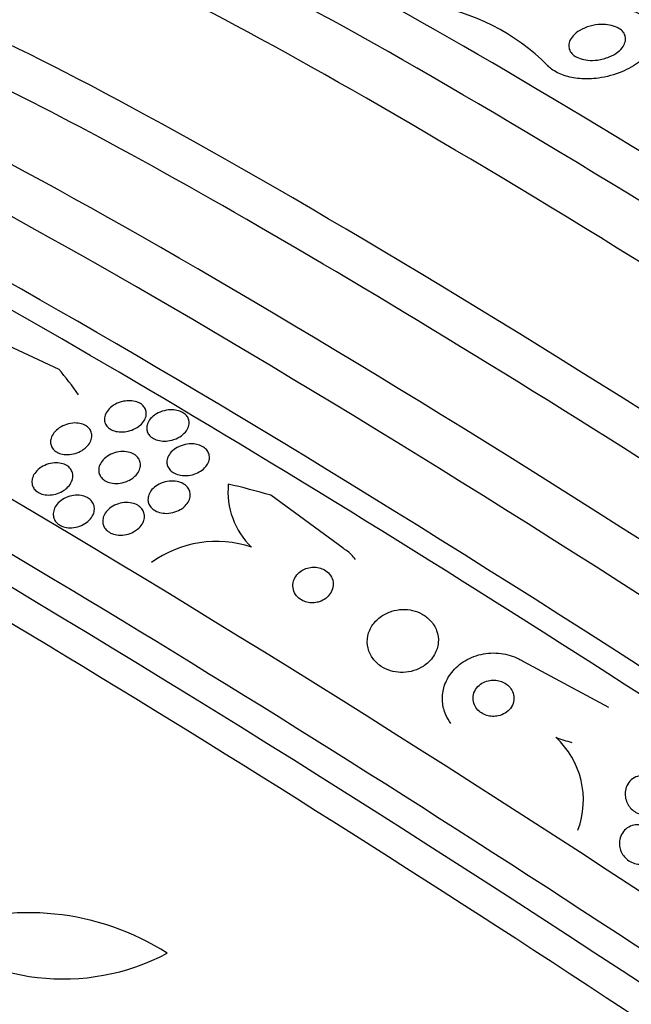
# Model space of a CAD drawing. Units: millimetres. Extents: x 0 to 1300, y 0 to 1742.
# Drawn here: x 1089 to 1101, y 572 to 592 of the extents above; entities that cross this region are included whole.
import ezdxf
from ezdxf import colors
from ezdxf.entities.mleader import LeaderData, LeaderLine
from ezdxf.math import Vec2, Vec3

# ---------------------------------------------------------------- set-up
doc = ezdxf.new("R2010")
doc.units = ezdxf.units.MM
doc.layers.add('DV6_Défaut', color=7, linetype='Continuous')
doc.layers.add('Défaut', color=7, linetype='Continuous')

# ---------------------------------------------------------------- blocks, each defined once
blk = doc.blocks.new('_DOT')
at = {"color": 0}
blk.add_line((0, 0), (-1, 0), dxfattribs=at)
at = {"color": 0, "const_width": 0.333}
blk.add_lwpolyline([(-0.1665, 0, 1), (0.1665, 0, 1)], format="xyb", close=True, dxfattribs=at)
blk = doc.blocks.new('SE5')
at = {"layer": 'DV6_Défaut', "color": 7, "linetype": 'Continuous'}
for p, q in [((1087.949, 586.077), (1089.441, 585.386)), ((1095.208, 581.75), (1093.737, 582.825)), ((1098.868, 579.453), (1100.59, 578.525))]:
    blk.add_line(p, q, dxfattribs=at)
for centre, radius, start, end in [((1096.269, 588.471), 4.358, 44.8901, 81.4037), ((1094.428, 582.898), 1.558, 174.2927, 226.2117), ((1092.637, 579.644), 2.245, 71.5102, 125.9964), ((1100.417, 580.139), 2.397, 248.0874, 256.202), ((1098.337, 576.637), 1.744, 339.632, 47.1539), ((1088.824, 569.12), 5.235, 57.4514, 110.9316), ((1089.527, 577.545), 4.535, 229.0178, 297.7727)]:
    blk.add_arc(centre, radius, start, end, dxfattribs=at)
for centre, major_axis, ratio, start_param, end_param in [((1107.372, 588.142), (-12.805, 8.282), 0.071162, 3.141593, 6.283185), ((1107.669, 588.602), (-12.386, 8.01), 0.071162, 3.209105, 6.215673), ((1105.687, 585.537), (-14.695, 9.503), 0.071162, 3.183546, 6.241232), ((1105.198, 584.781), (-15.115, 9.775), 0.071162, 3.141593, 6.283185), ((1104.589, 583.838), (-15.876, 10.267), 0.071162, 3.279414, 6.132133), ((1103.153, 581.619), (-17.214, 11.133), 0.071162, 3.141593, 6.283185), ((1101.88, 579.651), (-18.473, 11.947), 0.071162, 3.141593, 6.283185), ((1102.693, 580.907), (-17.214, 11.133), 0.071162, 3.758871, 6.003213), ((1101.339, 578.813), (-19.023, 12.303), 0.071162, 3.196073, 6.228705), ((1100.639, 577.731), (-19.855, 12.841), 0.071162, 3.189887, 6.234891), ((1100.368, 577.312), (-20.133, 13.02), 0.071162, 3.114662, 6.283185), ((1098.472, 574.381), (-21.753, 14.068), 0.071162, 3.174646, 6.250132), ((1097.931, 573.543), (-22.123, 14.307), 0.071162, 3.107104, 6.283185), ((1097.606, 573.041), (-22.326, 14.439), 0.071162, 3.169502, 6.255276), ((1097.254, 572.496), (-22.532, 14.572), 0.071162, 3.104406, 6.283185), ((1078.752, 574.353), (9.342, 12.322), 0.722618, -0.22419, -0.166474), ((1089.09, 568.192), (12.392, 9.249), 0.979636, 0.631904, 0.690162)]:
    blk.add_ellipse(centre, major_axis=major_axis, ratio=ratio, start_param=start_param, end_param=end_param, dxfattribs=at)
for points, knots in [([(1101.048, 592.668), (1101.129, 592.641), (1101.205, 592.607), (1101.27, 592.565), (1101.337, 592.522), (1101.394, 592.471), (1101.436, 592.416), (1101.477, 592.363), (1101.504, 592.304), (1101.518, 592.246), (1101.533, 592.184), (1101.533, 592.12), (1101.52, 592.058), (1101.505, 591.985), (1101.474, 591.914), (1101.429, 591.847), (1101.376, 591.767), (1101.303, 591.691), (1101.218, 591.624), (1101.117, 591.545), (1100.995, 591.475), (1100.861, 591.42), (1100.717, 591.36), (1100.554, 591.315), (1100.387, 591.293), (1100.261, 591.276), (1100.129, 591.271), (1100.002, 591.283), (1099.896, 591.292), (1099.79, 591.312), (1099.694, 591.344), (1099.597, 591.377), (1099.508, 591.422), (1099.436, 591.476), (1099.407, 591.498), (1099.38, 591.522), (1099.357, 591.547)], [0, 0, 0, 0, 0.067156, 0.067156, 0.067156, 0.136701, 0.136701, 0.136701, 0.203879, 0.203879, 0.203879, 0.275511, 0.275511, 0.275511, 0.359002, 0.359002, 0.359002, 0.459769, 0.459769, 0.459769, 0.578933, 0.578933, 0.578933, 0.708331, 0.708331, 0.708331, 0.805121, 0.805121, 0.805121, 0.885855, 0.885855, 0.885855, 0.967238, 0.967238, 0.967238, 1, 1, 1, 1]), ([(1099.785, 591.941), (1099.783, 591.983), (1099.795, 592.027), (1099.815, 592.067), (1099.835, 592.107), (1099.865, 592.145), (1099.901, 592.179), (1099.944, 592.219), (1099.996, 592.255), (1100.055, 592.285), (1100.121, 592.319), (1100.196, 592.345), (1100.275, 592.362), (1100.343, 592.376), (1100.414, 592.383), (1100.485, 592.382), (1100.542, 592.381), (1100.6, 592.374), (1100.654, 592.361), (1100.708, 592.347), (1100.76, 592.327), (1100.803, 592.3), (1100.839, 592.278), (1100.869, 592.251), (1100.891, 592.222), (1100.912, 592.195), (1100.925, 592.165), (1100.932, 592.136), (1100.94, 592.104), (1100.939, 592.072), (1100.933, 592.04), (1100.925, 592.004), (1100.909, 591.968), (1100.887, 591.934), (1100.86, 591.894), (1100.823, 591.856), (1100.78, 591.823), (1100.73, 591.783), (1100.669, 591.749), (1100.603, 591.722), (1100.53, 591.692), (1100.449, 591.67), (1100.365, 591.659), (1100.302, 591.651), (1100.236, 591.649), (1100.172, 591.655), (1100.119, 591.66), (1100.067, 591.671), (1100.019, 591.687), (1099.971, 591.703), (1099.926, 591.726), (1099.89, 591.753), (1099.859, 591.777), (1099.834, 591.805), (1099.816, 591.835), (1099.799, 591.863), (1099.789, 591.894), (1099.786, 591.925), (1099.785, 591.93), (1099.785, 591.935), (1099.785, 591.941)], [0, 0, 0, 0, 0.054403, 0.054403, 0.054403, 0.108321, 0.108321, 0.108321, 0.171558, 0.171558, 0.171558, 0.243242, 0.243242, 0.243242, 0.303861, 0.303861, 0.303861, 0.352711, 0.352711, 0.352711, 0.402106, 0.402106, 0.402106, 0.443815, 0.443815, 0.443815, 0.482225, 0.482225, 0.482225, 0.523063, 0.523063, 0.523063, 0.570402, 0.570402, 0.570402, 0.627239, 0.627239, 0.627239, 0.694334, 0.694334, 0.694334, 0.767453, 0.767453, 0.767453, 0.822443, 0.822443, 0.822443, 0.86807, 0.86807, 0.86807, 0.914077, 0.914077, 0.914077, 0.954477, 0.954477, 0.954477, 0.993581, 0.993581, 0.993581, 1, 1, 1, 1]), ([(1090.918, 584.15), (1090.873, 584.133), (1090.825, 584.121), (1090.776, 584.115), (1090.727, 584.109), (1090.676, 584.11), (1090.628, 584.117), (1090.585, 584.124), (1090.544, 584.137), (1090.509, 584.154), (1090.478, 584.17), (1090.45, 584.19), (1090.428, 584.213), (1090.407, 584.235), (1090.39, 584.26), (1090.379, 584.286), (1090.368, 584.315), (1090.363, 584.345), (1090.363, 584.375), (1090.364, 584.408), (1090.373, 584.443), (1090.387, 584.475), (1090.404, 584.512), (1090.429, 584.548), (1090.46, 584.58), (1090.494, 584.616), (1090.538, 584.648), (1090.586, 584.674), (1090.635, 584.7), (1090.692, 584.721), (1090.75, 584.733), (1090.795, 584.742), (1090.842, 584.746), (1090.887, 584.745), (1090.933, 584.743), (1090.979, 584.736), (1091.02, 584.722), (1091.056, 584.71), (1091.09, 584.693), (1091.117, 584.673), (1091.143, 584.653), (1091.164, 584.631), (1091.18, 584.606), (1091.196, 584.581), (1091.207, 584.553), (1091.212, 584.525), (1091.217, 584.494), (1091.215, 584.462), (1091.208, 584.43), (1091.199, 584.394), (1091.182, 584.359), (1091.159, 584.326), (1091.133, 584.289), (1091.098, 584.254), (1091.057, 584.224), (1091.016, 584.194), (1090.969, 584.169), (1090.918, 584.15)], [0, 0, 0, 0, 0.054612, 0.054612, 0.054612, 0.109686, 0.109686, 0.109686, 0.158225, 0.158225, 0.158225, 0.201512, 0.201512, 0.201512, 0.244315, 0.244315, 0.244315, 0.29047, 0.29047, 0.29047, 0.342729, 0.342729, 0.342729, 0.402479, 0.402479, 0.402479, 0.468482, 0.468482, 0.468482, 0.535626, 0.535626, 0.535626, 0.586162, 0.586162, 0.586162, 0.637095, 0.637095, 0.637095, 0.681984, 0.681984, 0.681984, 0.724175, 0.724175, 0.724175, 0.768165, 0.768165, 0.768165, 0.817284, 0.817284, 0.817284, 0.873657, 0.873657, 0.873657, 0.937327, 0.937327, 0.937327, 1, 1, 1, 1]), ([(1092.083, 584.304), (1092.084, 584.265), (1092.075, 584.226), (1092.058, 584.189), (1092.041, 584.152), (1092.015, 584.116), (1091.984, 584.085), (1091.948, 584.05), (1091.905, 584.018), (1091.856, 583.993), (1091.805, 583.967), (1091.748, 583.947), (1091.688, 583.935), (1091.643, 583.927), (1091.595, 583.923), (1091.549, 583.926), (1091.502, 583.929), (1091.455, 583.937), (1091.413, 583.953), (1091.377, 583.966), (1091.343, 583.984), (1091.315, 584.006), (1091.29, 584.026), (1091.269, 584.05), (1091.254, 584.075), (1091.238, 584.101), (1091.228, 584.129), (1091.224, 584.157), (1091.219, 584.188), (1091.222, 584.221), (1091.23, 584.252), (1091.239, 584.287), (1091.257, 584.322), (1091.28, 584.354), (1091.307, 584.391), (1091.342, 584.425), (1091.383, 584.454), (1091.427, 584.485), (1091.479, 584.511), (1091.535, 584.53), (1091.59, 584.548), (1091.65, 584.559), (1091.709, 584.561), (1091.752, 584.562), (1091.795, 584.558), (1091.836, 584.549), (1091.877, 584.54), (1091.916, 584.526), (1091.949, 584.507), (1091.98, 584.49), (1092.006, 584.468), (1092.027, 584.445), (1092.047, 584.422), (1092.062, 584.396), (1092.071, 584.369), (1092.078, 584.348), (1092.082, 584.326), (1092.083, 584.304)], [0, 0, 0, 0, 0.059992, 0.059992, 0.059992, 0.11963, 0.11963, 0.11963, 0.185885, 0.185885, 0.185885, 0.253909, 0.253909, 0.253909, 0.305274, 0.305274, 0.305274, 0.357066, 0.357066, 0.357066, 0.402383, 0.402383, 0.402383, 0.444439, 0.444439, 0.444439, 0.487831, 0.487831, 0.487831, 0.536006, 0.536006, 0.536006, 0.591328, 0.591328, 0.591328, 0.654363, 0.654363, 0.654363, 0.722272, 0.722272, 0.722272, 0.788207, 0.788207, 0.788207, 0.834935, 0.834935, 0.834935, 0.881951, 0.881951, 0.881951, 0.924577, 0.924577, 0.924577, 0.966558, 0.966558, 0.966558, 1, 1, 1, 1]), ([(1089.91, 583.738), (1089.869, 583.712), (1089.822, 583.691), (1089.773, 583.676), (1089.723, 583.661), (1089.669, 583.652), (1089.617, 583.651), (1089.571, 583.65), (1089.523, 583.655), (1089.481, 583.667), (1089.444, 583.678), (1089.409, 583.694), (1089.38, 583.713), (1089.352, 583.732), (1089.329, 583.755), (1089.312, 583.78), (1089.294, 583.805), (1089.282, 583.833), (1089.276, 583.862), (1089.269, 583.894), (1089.27, 583.927), (1089.276, 583.96), (1089.284, 583.996), (1089.299, 584.033), (1089.321, 584.066), (1089.346, 584.104), (1089.378, 584.14), (1089.417, 584.17), (1089.458, 584.203), (1089.507, 584.231), (1089.559, 584.252), (1089.61, 584.272), (1089.665, 584.285), (1089.721, 584.291), (1089.77, 584.295), (1089.82, 584.293), (1089.866, 584.284), (1089.906, 584.276), (1089.944, 584.262), (1089.977, 584.244), (1090.007, 584.228), (1090.033, 584.207), (1090.053, 584.183), (1090.073, 584.16), (1090.088, 584.133), (1090.097, 584.105), (1090.107, 584.075), (1090.11, 584.043), (1090.107, 584.012), (1090.104, 583.976), (1090.093, 583.941), (1090.075, 583.907), (1090.055, 583.869), (1090.027, 583.832), (1089.992, 583.8), (1089.968, 583.777), (1089.94, 583.756), (1089.91, 583.738)], [0, 0, 0, 0, 0.058611, 0.058611, 0.058611, 0.117638, 0.117638, 0.117638, 0.170303, 0.170303, 0.170303, 0.216589, 0.216589, 0.216589, 0.260542, 0.260542, 0.260542, 0.306044, 0.306044, 0.306044, 0.355989, 0.355989, 0.355989, 0.412151, 0.412151, 0.412151, 0.474438, 0.474438, 0.474438, 0.539804, 0.539804, 0.539804, 0.602505, 0.602505, 0.602505, 0.65762, 0.65762, 0.65762, 0.705161, 0.705161, 0.705161, 0.749072, 0.749072, 0.749072, 0.793629, 0.793629, 0.793629, 0.84209, 0.84209, 0.84209, 0.896585, 0.896585, 0.896585, 0.957536, 0.957536, 0.957536, 1, 1, 1, 1]), ([(1090.905, 583.153), (1090.863, 583.127), (1090.815, 583.105), (1090.764, 583.089), (1090.713, 583.074), (1090.658, 583.065), (1090.604, 583.065), (1090.555, 583.065), (1090.506, 583.071), (1090.461, 583.085), (1090.423, 583.096), (1090.386, 583.114), (1090.356, 583.135), (1090.328, 583.155), (1090.305, 583.179), (1090.288, 583.205), (1090.27, 583.232), (1090.258, 583.261), (1090.252, 583.29), (1090.246, 583.322), (1090.247, 583.355), (1090.253, 583.387), (1090.261, 583.424), (1090.276, 583.459), (1090.298, 583.493), (1090.322, 583.53), (1090.354, 583.564), (1090.392, 583.594), (1090.432, 583.626), (1090.48, 583.654), (1090.532, 583.674), (1090.583, 583.694), (1090.64, 583.708), (1090.697, 583.713), (1090.747, 583.717), (1090.8, 583.714), (1090.848, 583.704), (1090.89, 583.694), (1090.93, 583.679), (1090.963, 583.66), (1090.994, 583.642), (1091.021, 583.619), (1091.041, 583.594), (1091.061, 583.57), (1091.076, 583.542), (1091.085, 583.514), (1091.094, 583.483), (1091.097, 583.451), (1091.094, 583.42), (1091.091, 583.385), (1091.079, 583.349), (1091.062, 583.316), (1091.043, 583.279), (1091.015, 583.243), (1090.981, 583.211), (1090.959, 583.19), (1090.933, 583.171), (1090.905, 583.153)], [0, 0, 0, 0, 0.060676, 0.060676, 0.060676, 0.121747, 0.121747, 0.121747, 0.176504, 0.176504, 0.176504, 0.224136, 0.224136, 0.224136, 0.268363, 0.268363, 0.268363, 0.313239, 0.313239, 0.313239, 0.361889, 0.361889, 0.361889, 0.416389, 0.416389, 0.416389, 0.477211, 0.477211, 0.477211, 0.542137, 0.542137, 0.542137, 0.605969, 0.605969, 0.605969, 0.663178, 0.663178, 0.663178, 0.712393, 0.712393, 0.712393, 0.756876, 0.756876, 0.756876, 0.801004, 0.801004, 0.801004, 0.848283, 0.848283, 0.848283, 0.901133, 0.901133, 0.901133, 0.960487, 0.960487, 0.960487, 1, 1, 1, 1]), ([(1092.221, 583.268), (1092.175, 583.249), (1092.124, 583.236), (1092.071, 583.229), (1092.019, 583.222), (1091.963, 583.223), (1091.911, 583.231), (1091.866, 583.239), (1091.821, 583.253), (1091.783, 583.273), (1091.75, 583.29), (1091.72, 583.312), (1091.697, 583.336), (1091.675, 583.36), (1091.658, 583.386), (1091.647, 583.414), (1091.635, 583.443), (1091.63, 583.473), (1091.63, 583.503), (1091.631, 583.537), (1091.639, 583.57), (1091.652, 583.602), (1091.668, 583.639), (1091.692, 583.673), (1091.721, 583.705), (1091.754, 583.74), (1091.795, 583.771), (1091.841, 583.797), (1091.89, 583.823), (1091.946, 583.844), (1092.004, 583.857), (1092.059, 583.868), (1092.118, 583.873), (1092.175, 583.868), (1092.216, 583.864), (1092.257, 583.855), (1092.295, 583.842), (1092.332, 583.828), (1092.367, 583.81), (1092.396, 583.787), (1092.423, 583.767), (1092.445, 583.742), (1092.461, 583.716), (1092.477, 583.69), (1092.487, 583.661), (1092.492, 583.632), (1092.497, 583.601), (1092.496, 583.569), (1092.488, 583.538), (1092.48, 583.502), (1092.464, 583.468), (1092.441, 583.436), (1092.416, 583.399), (1092.383, 583.365), (1092.344, 583.336), (1092.308, 583.309), (1092.266, 583.286), (1092.221, 583.268)], [0, 0, 0, 0, 0.058836, 0.058836, 0.058836, 0.11817, 0.11817, 0.11817, 0.169998, 0.169998, 0.169998, 0.214815, 0.214815, 0.214815, 0.25745, 0.25745, 0.25745, 0.302146, 0.302146, 0.302146, 0.352, 0.352, 0.352, 0.408957, 0.408957, 0.408957, 0.472897, 0.472897, 0.472897, 0.540199, 0.540199, 0.540199, 0.603956, 0.603956, 0.603956, 0.649754, 0.649754, 0.649754, 0.695766, 0.695766, 0.695766, 0.738461, 0.738461, 0.738461, 0.781544, 0.781544, 0.781544, 0.828678, 0.828678, 0.828678, 0.88241, 0.88241, 0.88241, 0.94363, 0.94363, 0.94363, 1, 1, 1, 1]), ([(1089.514, 582.909), (1089.473, 582.884), (1089.426, 582.864), (1089.378, 582.851), (1089.329, 582.838), (1089.277, 582.83), (1089.227, 582.831), (1089.181, 582.831), (1089.136, 582.838), (1089.095, 582.851), (1089.058, 582.863), (1089.023, 582.88), (1088.995, 582.901), (1088.968, 582.922), (1088.945, 582.946), (1088.929, 582.972), (1088.912, 583), (1088.901, 583.03), (1088.896, 583.061), (1088.891, 583.094), (1088.893, 583.128), (1088.901, 583.162), (1088.911, 583.199), (1088.928, 583.236), (1088.952, 583.271), (1088.977, 583.308), (1089.011, 583.343), (1089.051, 583.373), (1089.092, 583.404), (1089.14, 583.43), (1089.192, 583.449), (1089.241, 583.468), (1089.295, 583.48), (1089.349, 583.484), (1089.396, 583.487), (1089.445, 583.484), (1089.49, 583.474), (1089.53, 583.465), (1089.567, 583.45), (1089.599, 583.43), (1089.629, 583.412), (1089.654, 583.39), (1089.674, 583.365), (1089.694, 583.34), (1089.708, 583.311), (1089.716, 583.282), (1089.725, 583.25), (1089.727, 583.217), (1089.722, 583.184), (1089.717, 583.147), (1089.704, 583.111), (1089.685, 583.076), (1089.664, 583.038), (1089.634, 583.002), (1089.599, 582.97), (1089.574, 582.948), (1089.545, 582.927), (1089.514, 582.909)], [0, 0, 0, 0, 0.057207, 0.057207, 0.057207, 0.114752, 0.114752, 0.114752, 0.167155, 0.167155, 0.167155, 0.214332, 0.214332, 0.214332, 0.259648, 0.259648, 0.259648, 0.306452, 0.306452, 0.306452, 0.357264, 0.357264, 0.357264, 0.413496, 0.413496, 0.413496, 0.474789, 0.474789, 0.474789, 0.538275, 0.538275, 0.538275, 0.599151, 0.599151, 0.599151, 0.653638, 0.653638, 0.653638, 0.701903, 0.701903, 0.701903, 0.747183, 0.747183, 0.747183, 0.793118, 0.793118, 0.793118, 0.842563, 0.842563, 0.842563, 0.897296, 0.897296, 0.897296, 0.957454, 0.957454, 0.957454, 1, 1, 1, 1]), ([(1091.901, 582.534), (1091.857, 582.509), (1091.806, 582.489), (1091.754, 582.476), (1091.701, 582.463), (1091.645, 582.457), (1091.59, 582.46), (1091.541, 582.462), (1091.491, 582.472), (1091.447, 582.488), (1091.408, 582.503), (1091.373, 582.523), (1091.344, 582.547), (1091.317, 582.569), (1091.295, 582.595), (1091.279, 582.623), (1091.263, 582.651), (1091.254, 582.681), (1091.25, 582.711), (1091.246, 582.744), (1091.249, 582.778), (1091.257, 582.81), (1091.267, 582.846), (1091.285, 582.882), (1091.308, 582.914), (1091.334, 582.95), (1091.369, 582.983), (1091.408, 583.012), (1091.45, 583.042), (1091.5, 583.067), (1091.553, 583.085), (1091.606, 583.103), (1091.663, 583.114), (1091.721, 583.115), (1091.772, 583.117), (1091.826, 583.111), (1091.874, 583.097), (1091.916, 583.086), (1091.955, 583.068), (1091.988, 583.045), (1092.018, 583.024), (1092.043, 583), (1092.062, 582.973), (1092.08, 582.947), (1092.093, 582.918), (1092.1, 582.888), (1092.107, 582.857), (1092.108, 582.824), (1092.103, 582.792), (1092.097, 582.757), (1092.084, 582.722), (1092.064, 582.689), (1092.042, 582.652), (1092.013, 582.618), (1091.977, 582.588), (1091.954, 582.568), (1091.928, 582.55), (1091.901, 582.534)], [0, 0, 0, 0, 0.061562, 0.061562, 0.061562, 0.123512, 0.123512, 0.123512, 0.179167, 0.179167, 0.179167, 0.227344, 0.227344, 0.227344, 0.271633, 0.271633, 0.271633, 0.316196, 0.316196, 0.316196, 0.364282, 0.364282, 0.364282, 0.41811, 0.41811, 0.41811, 0.478378, 0.478378, 0.478378, 0.543187, 0.543187, 0.543187, 0.607539, 0.607539, 0.607539, 0.665643, 0.665643, 0.665643, 0.715544, 0.715544, 0.715544, 0.760215, 0.760215, 0.760215, 0.804108, 0.804108, 0.804108, 0.850866, 0.850866, 0.850866, 0.903044, 0.903044, 0.903044, 0.961788, 0.961788, 0.961788, 1, 1, 1, 1]), ([(1090.155, 582.492), (1090.146, 582.451), (1090.127, 582.411), (1090.1, 582.374), (1090.074, 582.337), (1090.04, 582.302), (1090, 582.273), (1089.959, 582.242), (1089.911, 582.217), (1089.86, 582.198), (1089.811, 582.181), (1089.757, 582.169), (1089.704, 582.166), (1089.655, 582.164), (1089.606, 582.168), (1089.561, 582.179), (1089.521, 582.189), (1089.482, 582.205), (1089.45, 582.226), (1089.42, 582.245), (1089.394, 582.269), (1089.375, 582.296), (1089.355, 582.322), (1089.341, 582.352), (1089.334, 582.383), (1089.326, 582.415), (1089.324, 582.449), (1089.33, 582.483), (1089.335, 582.519), (1089.349, 582.556), (1089.368, 582.59), (1089.39, 582.628), (1089.419, 582.663), (1089.454, 582.694), (1089.492, 582.727), (1089.536, 582.756), (1089.585, 582.778), (1089.633, 582.8), (1089.686, 582.816), (1089.74, 582.823), (1089.79, 582.83), (1089.842, 582.83), (1089.89, 582.822), (1089.933, 582.815), (1089.975, 582.802), (1090.011, 582.783), (1090.044, 582.766), (1090.073, 582.744), (1090.096, 582.719), (1090.118, 582.695), (1090.136, 582.666), (1090.146, 582.637), (1090.158, 582.606), (1090.163, 582.573), (1090.161, 582.541), (1090.161, 582.525), (1090.158, 582.508), (1090.155, 582.492)], [0, 0, 0, 0, 0.060765, 0.060765, 0.060765, 0.121392, 0.121392, 0.121392, 0.18418, 0.18418, 0.18418, 0.245019, 0.245019, 0.245019, 0.300272, 0.300272, 0.300272, 0.349651, 0.349651, 0.349651, 0.395805, 0.395805, 0.395805, 0.442066, 0.442066, 0.442066, 0.491192, 0.491192, 0.491192, 0.545008, 0.545008, 0.545008, 0.603947, 0.603947, 0.603947, 0.666322, 0.666322, 0.666322, 0.728228, 0.728228, 0.728228, 0.785377, 0.785377, 0.785377, 0.836228, 0.836228, 0.836228, 0.882803, 0.882803, 0.882803, 0.92855, 0.92855, 0.92855, 0.976541, 0.976541, 0.976541, 1, 1, 1, 1]), ([(1090.952, 582.082), (1090.909, 582.059), (1090.86, 582.041), (1090.809, 582.029), (1090.759, 582.018), (1090.705, 582.014), (1090.653, 582.018), (1090.606, 582.021), (1090.559, 582.031), (1090.517, 582.048), (1090.48, 582.063), (1090.446, 582.084), (1090.418, 582.108), (1090.392, 582.131), (1090.371, 582.158), (1090.357, 582.187), (1090.342, 582.216), (1090.333, 582.247), (1090.33, 582.279), (1090.327, 582.313), (1090.332, 582.348), (1090.342, 582.381), (1090.354, 582.418), (1090.373, 582.454), (1090.399, 582.487), (1090.426, 582.523), (1090.462, 582.556), (1090.503, 582.584), (1090.545, 582.613), (1090.595, 582.637), (1090.648, 582.654), (1090.699, 582.67), (1090.754, 582.679), (1090.809, 582.68), (1090.859, 582.68), (1090.909, 582.674), (1090.954, 582.66), (1090.995, 582.647), (1091.032, 582.629), (1091.064, 582.606), (1091.093, 582.585), (1091.117, 582.56), (1091.135, 582.533), (1091.153, 582.505), (1091.165, 582.475), (1091.171, 582.444), (1091.178, 582.411), (1091.177, 582.377), (1091.171, 582.344), (1091.163, 582.308), (1091.148, 582.272), (1091.127, 582.239), (1091.104, 582.202), (1091.073, 582.167), (1091.036, 582.137), (1091.011, 582.117), (1090.983, 582.098), (1090.952, 582.082)], [0, 0, 0, 0, 0.058974, 0.058974, 0.058974, 0.118281, 0.118281, 0.118281, 0.17233, 0.17233, 0.17233, 0.220452, 0.220452, 0.220452, 0.265819, 0.265819, 0.265819, 0.311941, 0.311941, 0.311941, 0.361576, 0.361576, 0.361576, 0.416459, 0.416459, 0.416459, 0.476742, 0.476742, 0.476742, 0.540176, 0.540176, 0.540176, 0.602198, 0.602198, 0.602198, 0.658388, 0.658388, 0.658388, 0.707878, 0.707878, 0.707878, 0.753455, 0.753455, 0.753455, 0.798872, 0.798872, 0.798872, 0.847223, 0.847223, 0.847223, 0.900591, 0.900591, 0.900591, 0.95959, 0.95959, 0.95959, 1, 1, 1, 1]), ([(1095.461, 581.52), (1095.408, 581.591), (1095.341, 581.657), (1095.265, 581.712), (1095.247, 581.725), (1095.227, 581.738), (1095.208, 581.75)], [0, 0, 0, 0, 0.807149, 0.807149, 0.807149, 1, 1, 1, 1]), ([(1094.724, 580.666), (1094.771, 580.681), (1094.816, 580.704), (1094.853, 580.732), (1094.89, 580.76), (1094.922, 580.794), (1094.947, 580.83), (1094.973, 580.87), (1094.992, 580.914), (1095, 580.96), (1095.009, 581.006), (1095.008, 581.055), (1094.995, 581.101), (1094.984, 581.145), (1094.962, 581.188), (1094.931, 581.225), (1094.905, 581.258), (1094.87, 581.287), (1094.831, 581.31), (1094.797, 581.33), (1094.759, 581.345), (1094.719, 581.354), (1094.681, 581.364), (1094.641, 581.368), (1094.602, 581.367), (1094.562, 581.366), (1094.521, 581.359), (1094.484, 581.348), (1094.443, 581.336), (1094.404, 581.319), (1094.369, 581.297), (1094.33, 581.272), (1094.296, 581.242), (1094.269, 581.209), (1094.239, 581.172), (1094.216, 581.13), (1094.203, 581.087), (1094.189, 581.041), (1094.185, 580.993), (1094.191, 580.945), (1094.198, 580.9), (1094.215, 580.854), (1094.241, 580.814), (1094.265, 580.778), (1094.297, 580.745), (1094.334, 580.718), (1094.367, 580.695), (1094.405, 580.676), (1094.445, 580.664), (1094.482, 580.652), (1094.522, 580.645), (1094.561, 580.643), (1094.601, 580.642), (1094.642, 580.645), (1094.68, 580.654), (1094.695, 580.657), (1094.709, 580.661), (1094.724, 580.666)], [0, 0, 0, 0, 0.059182, 0.059182, 0.059182, 0.118073, 0.118073, 0.118073, 0.18213, 0.18213, 0.18213, 0.247577, 0.247577, 0.247577, 0.308237, 0.308237, 0.308237, 0.360492, 0.360492, 0.360492, 0.406151, 0.406151, 0.406151, 0.449702, 0.449702, 0.449702, 0.495172, 0.495172, 0.495172, 0.545489, 0.545489, 0.545489, 0.60234, 0.60234, 0.60234, 0.66532, 0.66532, 0.66532, 0.730864, 0.730864, 0.730864, 0.792966, 0.792966, 0.792966, 0.847171, 0.847171, 0.847171, 0.894135, 0.894135, 0.894135, 0.937913, 0.937913, 0.937913, 0.98261, 0.98261, 0.98261, 1, 1, 1, 1]), ([(1096.857, 579.372), (1096.943, 579.432), (1097.014, 579.51), (1097.062, 579.596), (1097.104, 579.669), (1097.13, 579.751), (1097.137, 579.835), (1097.144, 579.916), (1097.134, 580.001), (1097.104, 580.081), (1097.078, 580.152), (1097.036, 580.221), (1096.98, 580.281), (1096.932, 580.333), (1096.873, 580.379), (1096.809, 580.415), (1096.749, 580.447), (1096.683, 580.473), (1096.615, 580.488), (1096.547, 580.504), (1096.477, 580.511), (1096.409, 580.508), (1096.334, 580.506), (1096.261, 580.494), (1096.194, 580.473), (1096.118, 580.449), (1096.047, 580.415), (1095.985, 580.372), (1095.915, 580.325), (1095.856, 580.266), (1095.81, 580.201), (1095.76, 580.132), (1095.725, 580.053), (1095.709, 579.971), (1095.692, 579.89), (1095.693, 579.804), (1095.713, 579.721), (1095.731, 579.647), (1095.766, 579.572), (1095.816, 579.506), (1095.859, 579.449), (1095.915, 579.396), (1095.978, 579.354), (1096.036, 579.316), (1096.101, 579.286), (1096.168, 579.265), (1096.234, 579.245), (1096.305, 579.233), (1096.373, 579.231), (1096.446, 579.228), (1096.519, 579.236), (1096.587, 579.252), (1096.663, 579.27), (1096.735, 579.298), (1096.799, 579.335), (1096.819, 579.346), (1096.839, 579.359), (1096.857, 579.372)], [0, 0, 0, 0, 0.07673, 0.07673, 0.07673, 0.141723, 0.141723, 0.141723, 0.204687, 0.204687, 0.204687, 0.26029, 0.26029, 0.26029, 0.308191, 0.308191, 0.308191, 0.35222, 0.35222, 0.35222, 0.396721, 0.396721, 0.396721, 0.445022, 0.445022, 0.445022, 0.499303, 0.499303, 0.499303, 0.56004, 0.56004, 0.56004, 0.624921, 0.624921, 0.624921, 0.688698, 0.688698, 0.688698, 0.745995, 0.745995, 0.745995, 0.795515, 0.795515, 0.795515, 0.84031, 0.84031, 0.84031, 0.884531, 0.884531, 0.884531, 0.931572, 0.931572, 0.931572, 0.983854, 0.983854, 0.983854, 1, 1, 1, 1]), ([(1097.393, 578.194), (1097.351, 578.25), (1097.317, 578.31), (1097.29, 578.372), (1097.253, 578.457), (1097.231, 578.546), (1097.224, 578.634), (1097.216, 578.73), (1097.225, 578.826), (1097.249, 578.916), (1097.276, 579.017), (1097.323, 579.113), (1097.384, 579.198), (1097.452, 579.292), (1097.54, 579.376), (1097.641, 579.443), (1097.747, 579.513), (1097.872, 579.567), (1098.005, 579.597), (1098.133, 579.626), (1098.273, 579.634), (1098.411, 579.616), (1098.533, 579.6), (1098.657, 579.564), (1098.769, 579.509), (1098.803, 579.492), (1098.837, 579.473), (1098.868, 579.453)], [0, 0, 0, 0, 0.0731387, 0.0731387, 0.0731387, 0.1743386, 0.1743386, 0.1743386, 0.2849516, 0.2849516, 0.2849516, 0.4092627, 0.4092627, 0.4092627, 0.5477449, 0.5477449, 0.5477449, 0.6944734, 0.6944734, 0.6944734, 0.8367755, 0.8367755, 0.8367755, 0.9622826, 0.9622826, 0.9622826, 1, 1, 1, 1]), ([(1098.352, 578.349), (1098.404, 578.36), (1098.452, 578.38), (1098.494, 578.406), (1098.536, 578.431), (1098.573, 578.464), (1098.602, 578.502), (1098.632, 578.541), (1098.654, 578.587), (1098.665, 578.634), (1098.675, 578.68), (1098.676, 578.73), (1098.666, 578.778), (1098.657, 578.82), (1098.639, 578.863), (1098.612, 578.901), (1098.59, 578.934), (1098.56, 578.964), (1098.527, 578.989), (1098.495, 579.013), (1098.46, 579.032), (1098.423, 579.046), (1098.386, 579.06), (1098.347, 579.069), (1098.308, 579.074), (1098.265, 579.078), (1098.222, 579.076), (1098.182, 579.07), (1098.136, 579.062), (1098.093, 579.048), (1098.054, 579.028), (1098.01, 579.006), (1097.971, 578.977), (1097.939, 578.943), (1097.905, 578.907), (1097.878, 578.864), (1097.862, 578.818), (1097.846, 578.773), (1097.839, 578.724), (1097.844, 578.674), (1097.848, 578.63), (1097.862, 578.585), (1097.885, 578.544), (1097.905, 578.508), (1097.932, 578.474), (1097.964, 578.446), (1097.993, 578.42), (1098.028, 578.398), (1098.064, 578.381), (1098.1, 578.365), (1098.138, 578.353), (1098.177, 578.346), (1098.218, 578.339), (1098.26, 578.338), (1098.301, 578.341), (1098.318, 578.343), (1098.335, 578.346), (1098.352, 578.349)], [0, 0, 0, 0, 0.062883, 0.062883, 0.062883, 0.125589, 0.125589, 0.125589, 0.191247, 0.191247, 0.191247, 0.254078, 0.254078, 0.254078, 0.309093, 0.309093, 0.309093, 0.356428, 0.356428, 0.356428, 0.40017, 0.40017, 0.40017, 0.444661, 0.444661, 0.444661, 0.493175, 0.493175, 0.493175, 0.547855, 0.547855, 0.547855, 0.6091, 0.6091, 0.6091, 0.674418, 0.674418, 0.674418, 0.738302, 0.738302, 0.738302, 0.795244, 0.795244, 0.795244, 0.844179, 0.844179, 0.844179, 0.888499, 0.888499, 0.888499, 0.93252, 0.93252, 0.93252, 0.97968, 0.97968, 0.97968, 1, 1, 1, 1]), ([(1101.691, 576.794), (1101.701, 576.745), (1101.701, 576.694), (1101.693, 576.647), (1101.685, 576.6), (1101.668, 576.555), (1101.644, 576.515), (1101.619, 576.473), (1101.585, 576.436), (1101.545, 576.407), (1101.506, 576.379), (1101.459, 576.359), (1101.409, 576.349), (1101.365, 576.34), (1101.316, 576.339), (1101.269, 576.348), (1101.228, 576.356), (1101.186, 576.371), (1101.148, 576.391), (1101.114, 576.411), (1101.081, 576.435), (1101.053, 576.464), (1101.025, 576.492), (1101.001, 576.524), (1100.983, 576.557), (1100.962, 576.594), (1100.948, 576.632), (1100.939, 576.671), (1100.929, 576.714), (1100.926, 576.757), (1100.929, 576.799), (1100.933, 576.846), (1100.945, 576.891), (1100.964, 576.932), (1100.985, 576.976), (1101.014, 577.016), (1101.051, 577.049), (1101.087, 577.081), (1101.131, 577.107), (1101.179, 577.122), (1101.223, 577.136), (1101.273, 577.142), (1101.322, 577.137), (1101.364, 577.134), (1101.408, 577.122), (1101.449, 577.104), (1101.485, 577.087), (1101.52, 577.065), (1101.55, 577.038), (1101.58, 577.013), (1101.606, 576.983), (1101.627, 576.95), (1101.65, 576.917), (1101.667, 576.88), (1101.679, 576.842), (1101.684, 576.827), (1101.688, 576.81), (1101.691, 576.794)], [0, 0, 0, 0, 0.062013, 0.062013, 0.062013, 0.123821, 0.123821, 0.123821, 0.189121, 0.189121, 0.189121, 0.252543, 0.252543, 0.252543, 0.308896, 0.308896, 0.308896, 0.357527, 0.357527, 0.357527, 0.401924, 0.401924, 0.401924, 0.446298, 0.446298, 0.446298, 0.493975, 0.493975, 0.493975, 0.547262, 0.547262, 0.547262, 0.60701, 0.60701, 0.60701, 0.671565, 0.671565, 0.671565, 0.736136, 0.736136, 0.736136, 0.794831, 0.794831, 0.794831, 0.845273, 0.845273, 0.845273, 0.890151, 0.890151, 0.890151, 0.933922, 0.933922, 0.933922, 0.980311, 0.980311, 0.980311, 1, 1, 1, 1]), ([(1101.584, 575.746), (1101.588, 575.696), (1101.582, 575.646), (1101.568, 575.601), (1101.554, 575.555), (1101.532, 575.512), (1101.503, 575.476), (1101.473, 575.438), (1101.435, 575.406), (1101.391, 575.383), (1101.35, 575.361), (1101.303, 575.347), (1101.253, 575.342), (1101.209, 575.339), (1101.162, 575.343), (1101.118, 575.355), (1101.078, 575.367), (1101.038, 575.385), (1101.003, 575.409), (1100.969, 575.431), (1100.938, 575.459), (1100.913, 575.489), (1100.887, 575.521), (1100.865, 575.556), (1100.849, 575.592), (1100.832, 575.63), (1100.821, 575.671), (1100.816, 575.712), (1100.811, 575.756), (1100.813, 575.801), (1100.821, 575.843), (1100.83, 575.889), (1100.848, 575.932), (1100.872, 575.971), (1100.898, 576.012), (1100.932, 576.047), (1100.972, 576.075), (1101.011, 576.102), (1101.057, 576.122), (1101.105, 576.131), (1101.15, 576.14), (1101.198, 576.141), (1101.245, 576.132), (1101.286, 576.125), (1101.328, 576.11), (1101.366, 576.089), (1101.402, 576.069), (1101.435, 576.044), (1101.463, 576.015), (1101.491, 575.986), (1101.515, 575.953), (1101.534, 575.919), (1101.553, 575.882), (1101.568, 575.842), (1101.576, 575.803), (1101.58, 575.784), (1101.583, 575.765), (1101.584, 575.746)], [0, 0, 0, 0, 0.06179, 0.06179, 0.06179, 0.123459, 0.123459, 0.123459, 0.186964, 0.186964, 0.186964, 0.247643, 0.247643, 0.247643, 0.301953, 0.301953, 0.301953, 0.35024, 0.35024, 0.35024, 0.395672, 0.395672, 0.395672, 0.441753, 0.441753, 0.441753, 0.491251, 0.491251, 0.491251, 0.545922, 0.545922, 0.545922, 0.605973, 0.605973, 0.605973, 0.66925, 0.66925, 0.66925, 0.731278, 0.731278, 0.731278, 0.787627, 0.787627, 0.787627, 0.837302, 0.837302, 0.837302, 0.88298, 0.88298, 0.88298, 0.928385, 0.928385, 0.928385, 0.976619, 0.976619, 0.976619, 1, 1, 1, 1])]:
    blk.add_open_spline(points, degree=3, knots=knots, dxfattribs=at)

msp = doc.modelspace()

# ---------------------------------------------------------------- block references
at = {"layer": 'Défaut'}
msp.add_blockref('SE5', (0, 0), dxfattribs=at)

# ---------------------------------------------------------------- leaders
at = {"layer": 'Défaut', "color": 7, "linetype": 'Continuous'}
ml = msp.add_multileader_mtext('Standard', dxfattribs=at)
ml.set_content('{\\pxsm0.9;\\fSolid Edge ISO|b1||i0||c0|p34;\\W1.;06/02/2018\\P}', color=256)
ml.set_leader_properties()
ml.set_arrow_properties(name='DOT')
ml.build(insert=Vec2(0, 0))
ml.multileader.update_dxf_attribs({"leader_type": 0, "dogleg_length": 0, "arrow_head_size": 12})
ctx = ml.context
ctx.base_point, ctx.char_height, ctx.arrow_head_size, ctx.landing_gap_size = Vec3(1057.562, 1734.906), 12, 12, 4.2
notes = []
notes.append((ctx, [(0, (0, 0, 0), (0, 0), (1, 0), 1, [])]))
ctx.mtext.insert = Vec3(1059.562, 1741.027)
for ctx, leaders in notes:
    for number, flags, end, landing, length, lines in leaders:
        leader = LeaderData()
        leader.index, (leader.has_last_leader_line, leader.has_dogleg_vector, leader.attachment_direction) = number, flags
        leader.last_leader_point, leader.dogleg_vector, leader.dogleg_length = Vec3(end), Vec3(landing), length
        for number, points, colour, breaks in lines:
            line = LeaderLine()
            line.index, line.vertices, line.color, line.breaks = number, Vec3.list(points), colors.encode_raw_color(colour), breaks
            leader.lines.append(line)
        ctx.leaders.append(leader)

doc.saveas('drawing.dxf')
